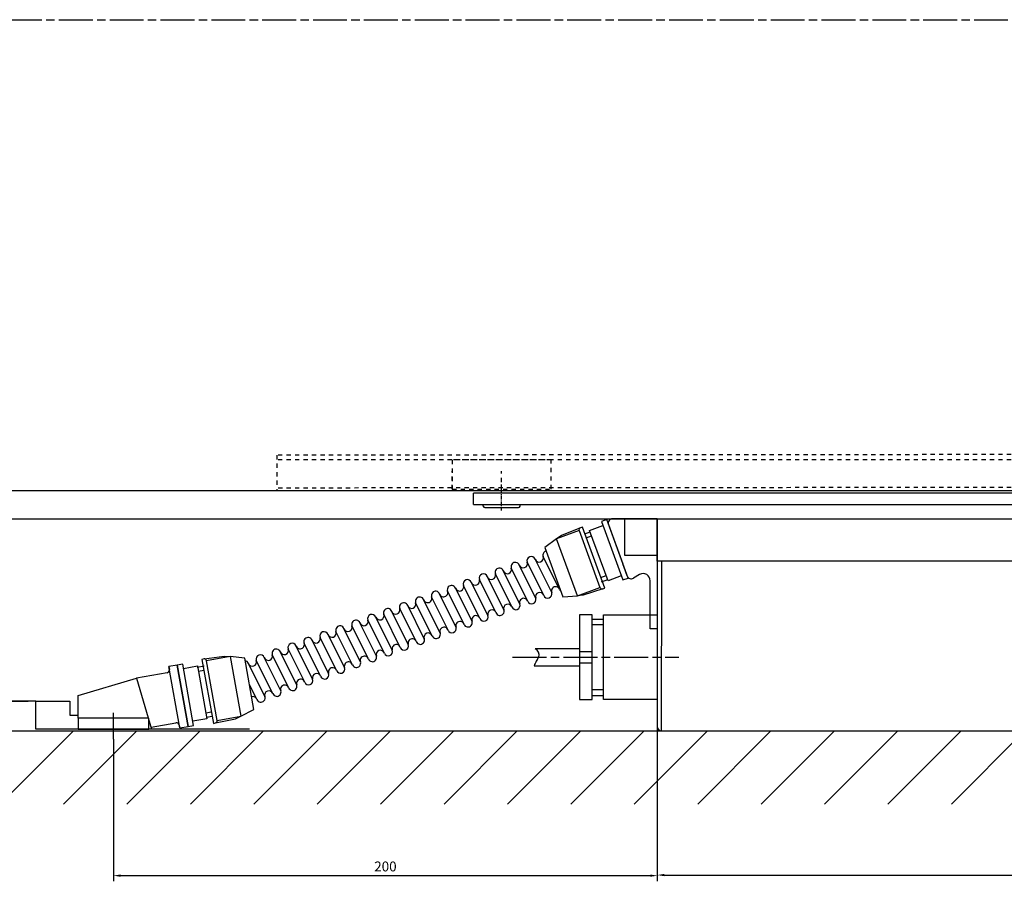
# Model space of a CAD drawing. Units: millimetres. Extents: x 2573 to 4683, y 1163 to 2169.
# Drawn here: x 3986 to 4334, y 1864 to 2169 of the extents above; entities that cross this region are included whole.
import ezdxf

# ---------------------------------------------------------------- set-up
doc = ezdxf.new("R2010")
doc.units = ezdxf.units.MM
for name, pattern in [('CENTERLINE', [30, 12, -1.5, 3, -1.5, 12]), ('HIDDEN', [4.5, 1.5, -1.5, 1.5]), ('MITTE', [2, 1.25, -0.25, 0.25, -0.25])]:
    doc.linetypes.add(name, pattern=pattern)
for name, color, linetype in [('1', 7, 'Continuous'), ('Konstruktion', 31, 'Continuous'), ('Mass', 7, 'Continuous'), ('Schraffur', 9, 'Continuous')]:
    doc.layers.add(name, color=color, linetype=linetype)
doc.styles.add('Bemassungstext (DORMA)', font='isocpeur.ttf')
doc.dimstyles.new('DORMA_M', dxfattribs={"dimtxt": 3.5, "dimasz": 2.5, "dimexe": 2, "dimexo": 0, "dimgap": 1.5, "dimtad": 1, "dimdec": 8, "dimtxsty": 'Bemassungstext (DORMA)', "dimcen": 0.1, "dimclrt": 256, "dimadec": 8, "dimazin": 2, "dimtfac": 1, "dimtdec": 8, "dimtmove": 0, "dimatfit": 3, "dimfxl": 1, "dimtolj": 1, "dimarcsym": 0})

# ---------------------------------------------------------------- blocks, each defined once
blk = doc.blocks.new('*D11')
at = {"layer": 'Defpoints', "color": 0, "linetype": 'Continuous', "transparency": 16777216}
for p in [(4211.6, 1918.48), (4019.1, 1914.04), (4211.6, 1865.7)]:
    blk.add_point(p, dxfattribs=at)
at = {"layer": 'Mass', "color": 0, "linetype": 'Continuous', "lineweight": -2, "transparency": 16777216}
for p, q in [((4211.6, 1918.48), (4211.6, 1863.7)), ((4019.1, 1914.04), (4019.1, 1863.7)), ((4021.6, 1865.7), (4209.1, 1865.7))]:
    blk.add_line(p, q, dxfattribs=at)
at = {"layer": 'Mass', "color": 0, "linetype": 'Continuous', "transparency": 16777216}
for points in [[(4021.6, 1866.12), (4021.6, 1865.29), (4019.1, 1865.7)], [(4209.1, 1866.12), (4209.1, 1865.29), (4211.6, 1865.7)]]:
    blk.add_solid(points, dxfattribs=at)
at = {"layer": 'Mass', "linetype": 'Continuous', "transparency": 16777216, "insert": (4115.35, 1868.95), "char_height": 3.5, "attachment_point": 5, "style": 'Bemassungstext (DORMA)'}
blk.add_mtext('\\A1;200', dxfattribs=at)
blk = doc.blocks.new('*D12')
at = {"layer": 'Defpoints', "color": 0, "linetype": 'Continuous', "transparency": 16777216}
for p in [(4211.6, 1918.48), (4552.6, 1916.98), (4552.6, 1865.91)]:
    blk.add_point(p, dxfattribs=at)
at = {"layer": 'Mass', "color": 0, "linetype": 'Continuous', "lineweight": -2, "transparency": 16777216}
for p, q in [((4211.6, 1918.48), (4211.6, 1863.91)), ((4552.6, 1916.98), (4552.6, 1863.91)), ((4214.1, 1865.91), (4550.1, 1865.91))]:
    blk.add_line(p, q, dxfattribs=at)
at = {"layer": 'Mass', "color": 0, "linetype": 'Continuous', "transparency": 16777216}
for points in [[(4214.1, 1866.33), (4214.1, 1865.49), (4211.6, 1865.91)], [(4550.1, 1866.33), (4550.1, 1865.49), (4552.6, 1865.91)]]:
    blk.add_solid(points, dxfattribs=at)
at = {"layer": 'Mass', "linetype": 'Continuous', "transparency": 16777216, "insert": (4382.1, 1869.16), "char_height": 3.5, "attachment_point": 5, "style": 'Bemassungstext (DORMA)'}
blk.add_mtext('\\A1;341', dxfattribs=at)
blk = doc.blocks.new('cvfg')
at = {"layer": '1', "linetype": 'MITTE'}
blk.add_line((332.5, -2.1), (332.5, 7.38), dxfattribs=at)
at = {"layer": '1', "color": 40, "linetype": 'Continuous'}
for p, q in [((-27.5, 4), (342.5, 4)), ((342.5, 0), (342.5, 4)), ((342.5, 0), (-27.5, 0))]:
    blk.add_line(p, q, dxfattribs=at)

msp = doc.modelspace()

# ---------------------------------------------------------------- hatches: boundary and pattern name
at = {"layer": 'Schraffur', "linetype": 'Continuous'}
h = msp.add_hatch(dxfattribs=at)
h.set_pattern_fill('ANSI31', color=1, scale=5)
h.paths.add_polyline_path([(3300.21802142, 1991.97915055), (3297.83211539, 1891.03935428), (4652.46811151, 1891.03935428), (4645.42831388, 1991.97915055), (4552.59536422, 1991.97915055), (4552.59537927, 1916.97912045), (3398.72138052, 1916.97912054), (3401.22029296, 1991.97915055)])

# ---------------------------------------------------------------- linework, layer by layer
at = {"layer": '1', "linetype": 'CENTERLINE'}
for p, q in [((3297.75090497, 2168.55498319), (4683.00587144, 2168.55498319)), ((4160.37606422, 1942.97915055), (4219.23911422, 1942.97915055)), ((4019.09536422, 1914.04440055), (4019.09536422, 1923.26857555))]:
    msp.add_line(p, q, dxfattribs=at)
at = {"layer": '1', "linetype": 'HIDDEN'}
for p, q in [((4516.85830358, 2014.81827554), (4076.85856496, 2014.47914684)), ((4076.85856496, 2014.47914684), (4076.85856496, 2001.97915055)), ((4516.85856496, 2012.78461753), (4076.85856496, 2012.78461753)), ((4173.99536422, 2012.78461753), (4138.99536422, 2012.78461753)), ((4138.99536422, 2012.78461753), (4138.99536422, 2002.48389569)), ((4173.99536422, 2002.48389569), (4173.99536422, 2012.78461753)), ((4138.99536422, 2002.48389569), (4138.99536422, 2008.85632315)), ((4156.49536422, 2001.97915055), (4156.49536422, 2008.85632315)), ((4516.86727526, 2003.17803855), (4076.85856496, 2002.83890293)), ((4138.99536422, 2002.48389569), (4173.99536422, 2002.48389569))]:
    msp.add_line(p, q, dxfattribs=at)
at = {"layer": '1', "color": 40, "linetype": 'Continuous'}
for p, q in [((3392.50036181, 2001.97915055), (4561.49536422, 2001.97915055)), ((3667.05834845, 1991.97915055), (4287.1849444, 1991.97915055)), ((3401.22029296, 1916.97912045), (4552.59537927, 1916.97912045))]:
    msp.add_line(p, q, dxfattribs=at)
at = {"layer": '1', "color": 40}
for p, q in [((4193.68476422, 1991.66615055), (4191.80681422, 1990.97817555)), ((4191.80681422, 1990.97817555), (4199.37456422, 1970.32075055)), ((4201.25248922, 1971.00872555), (4193.68476422, 1991.66615055)), ((4211.59536422, 1991.97915055), (4195.73758922, 1991.97915055)), ((4200.09536422, 1978.97915055), (4200.09536422, 1991.97915055)), ((4211.59536422, 1991.97915055), (4211.59536422, 1952.97915055)), ((4211.59536422, 1976.97915055), (4211.59536422, 1991.97915055)), ((4211.59536422, 1991.97915055), (4552.59536422, 1991.97915055)), ((4183.91153922, 1987.81952555), (4175.93026422, 1984.89565055)), ((4184.35778922, 1988.78175055), (4177.63621422, 1986.05310055)), ((4183.91153922, 1987.81952555), (4191.30726422, 1967.63160055)), ((4185.06201422, 1989.03975055), (4184.35778922, 1988.78175055)), ((4192.97373922, 1967.44335055), (4185.06201422, 1989.03975055)), ((4185.92198922, 1986.69232555), (4187.79993922, 1987.38030055)), ((4187.62793922, 1987.84977555), (4192.32281422, 1989.56972555)), ((4194.16368922, 1970.00927555), (4187.62793922, 1987.84977555)), ((4194.32806422, 1989.96612555), (4199.40103922, 1976.02817555)), ((4175.93026422, 1984.89565055), (4171.75136422, 1981.76725055)), ((4177.63621422, 1986.05310055), (4175.93026422, 1984.89565055)), ((4183.32598922, 1964.70770055), (4175.93026422, 1984.89565055)), ((4186.43796422, 1985.28385055), (4188.31591422, 1985.97182555)), ((4171.75136422, 1981.76725055), (4178.11513922, 1964.39622555)), ((4171.38651422, 1964.88912555), (4165.54501422, 1976.59925055)), ((4174.20683922, 1965.91175055), (4168.36533922, 1977.62187555)), ((4177.02716422, 1966.93435055), (4171.18566422, 1978.64447555)), ((4211.59536422, 1978.97915055), (4200.09536422, 1978.97915055)), ((4552.59536422, 1976.97915055), (4211.59536422, 1976.97915055)), ((4211.59536422, 1976.97915055), (4211.5953811, 1918.47913236)), ((4552.59536422, 1976.97915055), (4211.59536422, 1976.97915055)), ((4213.09536422, 1976.97915055), (4212.96295042, 1916.98497551)), ((4162.92551422, 1961.82127555), (4157.08401422, 1973.53140055)), ((4162.92551422, 1961.82127555), (4157.08401422, 1973.53140055)), ((4165.74583922, 1962.84390055), (4159.90433922, 1974.55402555)), ((4168.56618922, 1963.86647555), (4162.72468922, 1975.57660055)), ((4200.96306422, 1971.73655055), (4199.40103922, 1976.02817555)), ((4151.64421422, 1957.73080055), (4145.80271422, 1969.44090055)), ((4154.46451422, 1958.75345055), (4148.62303922, 1970.46355055)), ((4157.28486422, 1959.77607555), (4151.44336422, 1971.48617555)), ((4160.10518922, 1960.79867555), (4154.26368922, 1972.50877555)), ((4191.59776422, 1971.19925055), (4193.47571422, 1971.88722555)), ((4191.80498922, 1969.67765055), (4194.09593922, 1970.51695055)), ((4198.85856422, 1971.72920055), (4194.16368922, 1970.00927555)), ((4199.37456422, 1970.32075055), (4201.25248922, 1971.00872555)), ((4205.35096422, 1972.22940055), (4203.11926422, 1970.94860055)), ((4209.09536422, 1952.97915055), (4209.09536422, 1970.06112555)), ((4143.18321422, 1954.66297555), (4137.34171422, 1966.37310055)), ((4146.00353922, 1955.68560055), (4140.16203922, 1967.39572555)), ((4146.00353922, 1955.68560055), (4140.16203922, 1967.39572555)), ((4148.82386422, 1956.70820055), (4142.98236422, 1968.41832555)), ((4183.32598922, 1964.70770055), (4191.30726422, 1967.63160055)), ((4192.26948922, 1967.18535055), (4185.37593922, 1964.92617555)), ((4192.26948922, 1967.18535055), (4192.97373922, 1967.44335055)), ((4134.72223922, 1951.59510055), (4128.88073922, 1963.30522555)), ((4137.54256422, 1952.61775055), (4131.70106422, 1964.32787555)), ((4140.36288922, 1953.64037555), (4134.52138922, 1965.35050055)), ((4178.11513922, 1964.39622555), (4183.32598922, 1964.70770055)), ((4185.37593922, 1964.92617555), (4183.32598922, 1964.70770055)), ((4123.44091422, 1947.50467555), (4117.59941422, 1959.21480055)), ((4126.26123922, 1948.52727555), (4120.41973922, 1960.23740055)), ((4129.08156422, 1949.54990055), (4123.24006422, 1961.26002555)), ((4129.08156422, 1949.54990055), (4123.24006422, 1961.26002555)), ((4131.90188922, 1950.57250055), (4126.06038922, 1962.28262555)), ((4114.97991422, 1944.43682555), (4109.13841422, 1956.14692555)), ((4117.80026422, 1945.45940055), (4111.95876422, 1957.16952555)), ((4120.62058922, 1946.48205055), (4114.77908922, 1958.19217555)), ((4188.59538922, 1957.97915055), (4184.09538922, 1957.97915055)), ((4184.09538922, 1957.97915055), (4184.09538922, 1927.97915055)), ((4188.59538922, 1927.97915055), (4188.59538922, 1957.97915055)), ((4188.59538922, 1956.47915055), (4192.59538922, 1956.47915055)), ((4192.59538922, 1927.97915055), (4192.59538922, 1957.97915055)), ((4192.59538922, 1957.97915055), (4211.59536422, 1957.97915055)), ((4103.69858922, 1940.34635055), (4097.85711422, 1952.05647555)), ((4106.51891422, 1941.36900055), (4100.67743922, 1953.07910055)), ((4109.33926422, 1942.39157555), (4103.49776422, 1954.10170055)), ((4112.15958922, 1943.41420055), (4106.31808922, 1955.12432555)), ((4112.15958922, 1943.41420055), (4106.31808922, 1955.12432555)), ((4192.59538922, 1954.47915055), (4188.59538922, 1954.47915055)), ((4211.59536422, 1952.97915055), (4209.09536422, 1952.97915055)), ((4095.23761422, 1937.27852555), (4089.39611422, 1948.98862555)), ((4095.23761422, 1937.27852555), (4089.39611422, 1948.98862555)), ((4098.05793922, 1938.30112555), (4092.21643922, 1950.01125055)), ((4100.87828922, 1939.32370055), (4095.03678922, 1951.03382555)), ((4086.77661422, 1934.21067555), (4080.93511422, 1945.92080055)), ((4089.59693922, 1935.23330055), (4083.75543922, 1946.94340055)), ((4092.41728922, 1936.25590055), (4086.57578922, 1947.96600055)), ((4184.09538922, 1945.97915055), (4168.32503922, 1945.97915055)), ((4051.14283922, 1942.36717555), (4050.40451422, 1942.23537555)), ((4050.40451422, 1942.23537555), (4054.44583922, 1919.59322555)), ((4051.14283922, 1942.36717555), (4058.32398922, 1943.39495055)), ((4060.38071422, 1943.25415055), (4052.01296422, 1941.76062555)), ((4055.79073922, 1920.59512555), (4052.01296422, 1941.76062555)), ((4058.32398922, 1943.39495055), (4060.38071422, 1943.25415055)), ((4060.38071422, 1943.25415055), (4064.15848922, 1922.08865055)), ((4065.56648922, 1942.65605055), (4060.38071422, 1943.25415055)), ((4068.81713922, 1924.44387555), (4065.56648922, 1942.65605055)), ((4075.49531422, 1930.12020055), (4069.65381422, 1941.83032555)), ((4078.31563922, 1931.14282555), (4072.47413922, 1942.85295055)), ((4078.31563922, 1931.14282555), (4072.47413922, 1942.85295055)), ((4081.13596422, 1932.16542555), (4075.29446422, 1943.87555055)), ((4083.95631422, 1933.18802555), (4078.11481422, 1944.89815055)), ((4188.59538922, 1944.84102555), (4184.09538922, 1944.84102555)), ((4041.65506422, 1940.16580055), (4038.70066422, 1939.64485055)), ((4042.52091422, 1917.97907555), (4038.70066422, 1939.64485055)), ((4038.70066422, 1939.64485055), (4038.87428922, 1938.66005055)), ((4043.60126422, 1940.51320055), (4041.63238922, 1940.16177555)), ((4041.63238922, 1940.16177555), (4045.49801422, 1918.50405055)), ((4045.47533922, 1918.50002555), (4041.65506422, 1940.16580055)), ((4047.46688922, 1918.85547555), (4043.60126422, 1940.51320055)), ((4043.86483922, 1939.03652555), (4048.78703922, 1939.91507555)), ((4051.16751422, 1939.83205055), (4048.76561422, 1939.40335055)), ((4048.78703922, 1939.91507555), (4052.12553922, 1921.21067555)), ((4051.10736422, 1938.29762555), (4049.13846422, 1937.94620055)), ((4072.67496422, 1929.09760055), (4066.83346422, 1940.80772555)), ((4167.96283922, 1939.97915055), (4184.09538922, 1939.97915055)), ((4188.59538922, 1940.84102555), (4184.09538922, 1940.84102555)), ((4006.59536422, 1929.47912555), (4027.23026422, 1935.59145055)), ((4038.06313922, 1937.50160055), (4027.23026422, 1935.59145055)), ((4027.23026422, 1935.59145055), (4032.59536422, 1917.47912555)), ((4069.85463922, 1928.07497555), (4067.22986422, 1933.33672555)), ((4192.59538922, 1931.47915055), (4188.59538922, 1931.47915055)), ((4006.59536422, 1922.47912555), (4006.59536422, 1929.47912555)), ((4184.09538922, 1927.97915055), (4188.59538922, 1927.97915055)), ((4188.59538922, 1929.47915055), (4192.59538922, 1929.47915055)), ((4211.59536422, 1927.97915055), (4192.59538922, 1927.97915055)), ((3962.22029296, 1927.47912555), (3988.84649296, 1927.47912555)), ((3991.59536422, 1927.47912555), (3964.96916422, 1927.47912555)), ((3991.59536422, 1917.47912555), (3991.59536422, 1927.47912555)), ((3991.59536422, 1927.47912555), (4003.59536422, 1927.47912555)), ((4003.59536422, 1927.47912555), (4003.59536422, 1922.47912555)), ((4064.15848922, 1922.08865055), (4068.81713922, 1924.44387555)), ((4003.59536422, 1922.47912555), (4006.59536422, 1922.47912555)), ((4006.59536422, 1921.47912555), (4006.59536422, 1922.47912555)), ((4031.59536422, 1921.47912555), (4006.59536422, 1921.47912555)), ((4006.59536422, 1921.47912555), (4006.59536422, 1917.47912555)), ((4031.59536422, 1917.47912555), (4031.59536422, 1921.47912555)), ((4052.12553922, 1921.21067555), (4047.20333922, 1920.33212555)), ((4053.74301422, 1923.53100055), (4051.77411422, 1923.17957555)), ((4054.00656422, 1922.05432555), (4052.03768922, 1921.70290055)), ((4055.18418922, 1919.72500055), (4062.27746422, 1921.24502555)), ((4055.79073922, 1920.59512555), (4064.15848922, 1922.08865055)), ((4062.27746422, 1921.24502555), (4064.15848922, 1922.08865055)), ((4006.59536422, 1917.47912555), (3991.59536422, 1917.47912555)), ((4067.1849444, 1917.47912555), (3995.7593694, 1917.47912555)), ((4006.59536422, 1917.47912555), (4031.59536422, 1917.47912555)), ((4032.59536422, 1917.47912555), (4031.59536422, 1917.47912555)), ((4032.37561422, 1918.22105055), (4041.18881422, 1919.77505055)), ((4042.34726422, 1918.96390055), (4042.52091422, 1917.97907555)), ((4042.52091422, 1917.97907555), (4045.47533922, 1918.50002555)), ((4045.49801422, 1918.50405055), (4047.46688922, 1918.85547555)), ((4054.44583922, 1919.59322555), (4055.18418922, 1919.72500055)), ((4213.09536422, 1916.97912555), (4551.09536422, 1916.97912555))]:
    msp.add_line(p, q, dxfattribs=at)
for centre, radius, start, end in [((4195.73758922, 1990.47915055), 1.50000025, 89.999976, 199.99998), ((4184.61576422, 1988.07752555), 0.7500012, 110.12006, 200.12), ((4172.59583922, 1979.15580055), 1.50000067, 106.09138, 199.93), ((4161.31451422, 1975.06532555), 1.4999999, 19.930076, 199.93011), ((4164.13483922, 1976.08795055), 1.4999997, 199.92981, 19.92977), ((4166.95516422, 1977.11055055), 1.5, 19.930288, 199.9302), ((4169.77548922, 1978.13317555), 1.50000055, 199.9299, 19.92986), ((4155.67383922, 1973.02010055), 1.50000022, 19.929986, 199.92999), ((4158.49418922, 1974.04272555), 1.50000022, 199.92999, 19.92999), ((4144.39253922, 1968.92965055), 1.4999999, 19.930109, 199.93008), ((4147.21286422, 1969.95225055), 1.50000088, 199.92977, 19.92977), ((4150.03318922, 1970.97487555), 1.5, 19.930288, 199.9302), ((4152.85351422, 1971.99750055), 1.49999938, 199.9299, 19.9299), ((4202.37261422, 1972.24957555), 1.50000095, 200.00004, 299.85203), ((4206.59536422, 1970.06112555), 2.49999975, 0.0000034198, 119.85199), ((4133.11121422, 1964.83917555), 1.49999957, 19.930199, 199.9302), ((4135.93153922, 1965.86180055), 1.50000055, 199.92986, 19.9299), ((4138.75188922, 1966.88440055), 1.50000022, 19.929986, 199.92999), ((4141.57221422, 1967.90702555), 1.49999948, 199.93008, 19.93002), ((4172.79666422, 1965.40045055), 1.4999999, 199.93011, 19.93008), ((4175.61698922, 1966.42305055), 1.49999895, 19.929807, 199.9299), ((4178.43731422, 1967.44567555), 1.50000052, 199.93017, 225.83046), ((4192.01151422, 1967.88957555), 0.74999915, 200.11997, 290.11997), ((4127.47056422, 1962.79395055), 1.50000033, 19.930109, 199.93017), ((4130.29088922, 1963.81655055), 1.4999997, 199.92977, 19.92981), ((4164.33568922, 1962.33260055), 1.50000022, 19.929986, 199.92999), ((4167.15601422, 1963.35520055), 1.50000055, 199.9299, 19.92986), ((4169.97633922, 1964.37782555), 1.50000033, 19.930166, 199.93011), ((4116.18923922, 1958.70347555), 1.5, 19.930199, 199.93029), ((4119.00956422, 1959.72610055), 1.50000055, 199.9299, 19.92986), ((4121.82988922, 1960.74872555), 1.49999905, 19.929986, 199.93002), ((4124.65023922, 1961.77132555), 1.50000022, 199.92999, 19.92999), ((4153.05436422, 1958.24212555), 1.4999999, 19.930109, 199.93008), ((4155.87468922, 1959.26475055), 1.50000033, 199.93008, 19.9302), ((4158.69501422, 1960.28737555), 1.50000012, 19.929897, 199.92977), ((4161.51533922, 1961.30997555), 1.49999948, 199.93008, 19.93002), ((4104.90791422, 1954.61302555), 1.50000022, 19.929986, 199.92999), ((4107.72826422, 1955.63562555), 1.50000022, 199.92999, 19.92999), ((4110.54858922, 1956.65825055), 1.50000033, 19.930166, 199.93011), ((4113.36891422, 1957.68087555), 1.49999927, 199.92981, 19.92968), ((4141.77303922, 1954.15167555), 1.50000055, 19.929864, 199.9299), ((4144.59336422, 1955.17427555), 1.49999948, 199.93002, 19.93008), ((4147.41371422, 1956.19690055), 1.50000022, 19.929986, 199.92999), ((4150.23403922, 1957.21952555), 1.49999938, 199.9299, 19.9299), ((4093.62661422, 1950.52255055), 1.4999999, 19.930109, 199.93008), ((4096.44693922, 1951.54517555), 1.50000088, 199.92977, 19.92977), ((4099.26726422, 1952.56780055), 1.5, 19.930199, 199.93029), ((4102.08758922, 1953.59040055), 1.49999938, 199.9299, 19.9299), ((4136.13238922, 1952.10645055), 1.4999999, 19.930076, 199.93011), ((4138.95271422, 1953.12905055), 1.4999999, 199.93011, 19.93008), ((4087.98593922, 1948.47732555), 1.50000022, 19.929986, 199.92999), ((4090.80628922, 1949.49995055), 1.49999905, 199.93002, 19.92999), ((4124.85106422, 1948.01597555), 1.49999938, 19.929897, 199.9299), ((4127.67138922, 1949.03860055), 1.50000065, 199.92999, 19.93008), ((4130.49173922, 1950.06120055), 1.49999905, 19.930019, 199.92999), ((4133.31206422, 1951.08382555), 1.50000055, 199.92986, 19.9299), ((4076.70463922, 1944.38687555), 1.4999999, 19.930076, 199.93011), ((4079.52496422, 1945.40947555), 1.4999997, 199.92981, 19.92977), ((4082.34528922, 1946.43210055), 1.5, 19.930288, 199.9302), ((4085.16561422, 1947.45472555), 1.50000055, 199.92986, 19.9299), ((4113.56976422, 1943.92552555), 1.50000065, 19.930076, 199.92999), ((4116.39008922, 1944.94812555), 1.50000055, 199.9299, 19.92986), ((4119.21041422, 1945.97075055), 1.4999999, 19.930076, 199.93011), ((4122.03073922, 1946.99337555), 1.4999999, 199.93011, 19.93008), ((4167.49458922, 1943.85067555), 2.28474338, 339.76962, 68.68637), ((4051.27463922, 1941.62882555), 0.750001, 10.119965, 100.11996), ((4065.42331422, 1940.29640055), 1.50000022, 19.930155, 78.381222), ((4068.24363922, 1941.31902555), 1.49999938, 199.9299, 19.9299), ((4071.06396422, 1942.34162555), 1.50000065, 19.930076, 199.92999), ((4073.88431422, 1943.36425055), 1.50000022, 199.92999, 19.92999), ((4107.92908922, 1941.88030055), 1.50000055, 19.929864, 199.9299), ((4110.74941422, 1942.90290055), 1.49999905, 199.92999, 19.93002), ((4182.85561422, 1933.64295055), 16.184617, 150.54595, 156.95245), ((4182.85426422, 1933.64287555), 16.1834795, 147.53051, 150.54337), ((4149.40933922, 1955.09160055), 23.5484175, 327.18767, 328.6946), ((4167.11848922, 1944.32262555), 2.821996, 328.68357, 331.60891), ((4168.76071422, 1943.43177555), 0.95371485, 331.78024, 334.74988), ((4169.20846422, 1943.22155055), 0.45906582, 334.64134, 339.4755), ((4037.88948922, 1938.48640055), 1.00000077, 280.00001, 10.00004), ((4096.64778922, 1937.78982555), 1.50000022, 19.929986, 199.92999), ((4099.46811422, 1938.81242555), 1.49999938, 199.9299, 19.9299), ((4102.28843922, 1939.83505055), 1.50000033, 19.930109, 199.93017), ((4105.10876422, 1940.85767555), 1.4999999, 199.93008, 19.93011), ((4085.36646422, 1933.69935055), 1.4999999, 19.930076, 199.93011), ((4088.18678922, 1934.72197555), 1.50000033, 199.9302, 19.93008), ((4091.00711422, 1935.74460055), 1.49999895, 19.929897, 199.92981), ((4093.82743922, 1936.76720055), 1.50000065, 199.93008, 19.92999), ((4074.08513922, 1929.60890055), 1.50000055, 19.929897, 199.92986), ((4076.90546422, 1930.63152555), 1.50000065, 199.92999, 19.93008), ((4079.72578922, 1931.65412555), 1.49999905, 19.929986, 199.93002), ((4082.54613922, 1932.67675055), 1.50000055, 199.92986, 19.9299), ((4068.44448922, 1927.56367555), 1.4999998, 19.930066, 107.06326), ((4071.26481422, 1928.58627555), 1.4999999, 199.93008, 19.93011), ((4055.05238922, 1920.46335055), 0.750001, 280.11996, 10.11996), ((4041.36246422, 1918.79025055), 0.99999987, 10.000095, 100.00012), ((4213.09538922, 1918.47912555), 1.50000812, 179.99974, 269.99969)]:
    msp.add_arc(centre, radius, start, end, dxfattribs=at)
at = {"layer": 'Konstruktion', "linetype": 'Continuous'}
msp.add_line((4173.99536422, 2014.47914684), (4173.99536422, 2014.47914684), dxfattribs=at)
at = {"layer": 'Konstruktion', "color": 40, "linetype": 'Continuous'}
for p, q in [((4149.99536422, 1996.47915055), (4149.99536422, 1996.97915055)), ((4149.99536422, 1996.97915055), (4162.99536422, 1996.97915055)), ((4150.49536422, 1995.97915055), (4162.49536422, 1995.97915055)), ((4162.99536422, 1996.47915055), (4162.99536422, 1996.97915055))]:
    msp.add_line(p, q, dxfattribs=at)
for centre, start, end in [((4150.49536422, 1996.47915055), 180, 270), ((4162.49536422, 1996.47915055), 270, 0)]:
    msp.add_arc(centre, 0.5, start, end, dxfattribs=at)

# ---------------------------------------------------------------- block references
at = {"layer": '1', "linetype": 'HIDDEN', "xscale": -1}
msp.add_blockref('cvfg', (4488.99536422, 1996.97915055), dxfattribs=at)

# ---------------------------------------------------------------- dimensions: what is measured, and where the dimension line sits
at = {"layer": 'Mass', "linetype": 'Continuous'}
dim = msp.add_linear_dim(base=(4211.5953811, 1865.70329702), p1=(4019.09536422, 1914.04440055), p2=(4211.5953811, 1918.47913236), text='200', dimstyle='DORMA_M', dxfattribs=at)
dim.commit()
dim.dimension.update_dxf_attribs({"geometry": '*D11', "text_midpoint": (4115.34537266, 1868.95329702)})
dim = msp.add_linear_dim(base=(4552.59537927, 1865.91163036), p1=(4211.5953811, 1918.47912555), p2=(4552.59537927, 1916.97912202), dimstyle='DORMA_M', override={"dimdec": 0}, dxfattribs=at)
dim.commit()
dim.dimension.update_dxf_attribs({"geometry": '*D12', "text_midpoint": (4382.09538018, 1869.16163036)})

doc.saveas('drawing.dxf')
